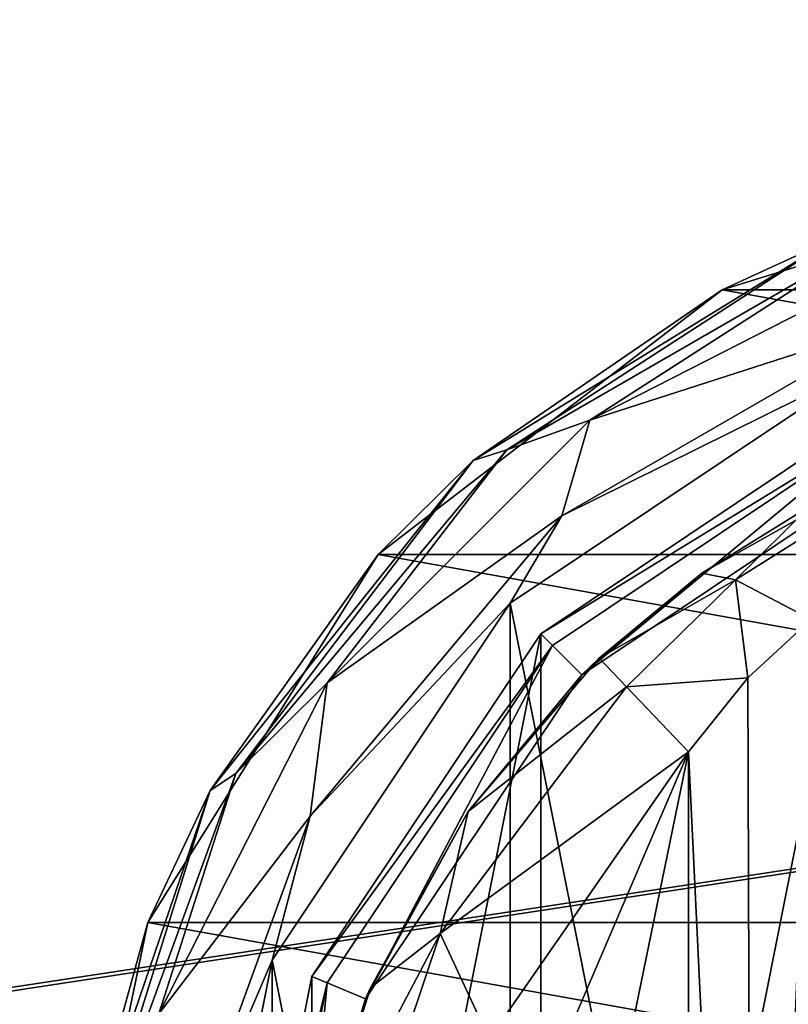
# Model space of a CAD drawing. Units: millimetres. Extents: x -350 to 350, y -145 to 170.
# Drawn here: x 41 to 58, y 83 to 106 of the extents above; entities that cross this region are included whole.
import ezdxf

# ---------------------------------------------------------------- set-up
doc = ezdxf.new("R2010")
doc.units = ezdxf.units.MM
doc.header["$LTSCALE"] = 65.185185
for name, color, linetype in [('104', 7, 'CONTINUOUS'), ('105', 7, 'CONTINUOUS'), ('136', 7, 'CONTINUOUS'), ('161', 7, 'CONTINUOUS'), ('167', 7, 'CONTINUOUS'), ('373', 7, 'CONTINUOUS'), ('374', 7, 'CONTINUOUS'), ('375', 7, 'CONTINUOUS'), ('376', 7, 'CONTINUOUS'), ('386', 7, 'CONTINUOUS'), ('387', 7, 'CONTINUOUS'), ('393', 7, 'CONTINUOUS'), ('394', 7, 'CONTINUOUS'), ('404', 7, 'CONTINUOUS'), ('405', 7, 'CONTINUOUS'), ('406', 7, 'CONTINUOUS'), ('407', 7, 'CONTINUOUS'), ('408', 7, 'CONTINUOUS'), ('409', 7, 'CONTINUOUS'), ('410', 7, 'CONTINUOUS'), ('81', 7, 'CONTINUOUS')]:
    doc.layers.add(name, color=color, linetype=linetype)

msp = doc.modelspace()

# ---------------------------------------------------------------- linework, layer by layer
at = {"layer": '104', "color": 253, "linetype": 'Continuous', "true_color": 0xa0abb8}
for points in [[(-346.2, 130, 270.2), (346.2, 130, 270.2), (-346.2, 25, 270.2), (-346.2, 130, 270.2)], [(-346.2, 25, 270.2), (346.2, 130, 270.2), (-345, 25, 270.2), (-346.2, 25, 270.2)], [(-345, 25, 270.2), (346.2, 130, 270.2), (345, 25, 270.2), (-345, 25, 270.2)]]:
    msp.add_3dface(points, dxfattribs=at)
at = {"layer": '105', "color": 253, "linetype": 'Continuous', "true_color": 0xa0abb8}
for points in [[(346.2, 128.2, 296), (-346.2, 128.2, 296), (346.2, 26.8, 296), (346.2, 128.2, 296)], [(346.2, 26.8, 296), (-346.2, 128.2, 296), (-346.2, 26.8, 296), (346.2, 26.8, 296)]]:
    msp.add_3dface(points, dxfattribs=at)
at = {"layer": '136', "color": 253, "linetype": 'Continuous', "true_color": 0xa0abb8}
for points in [[(-329.2, 128.2, -325), (329.2, 128.2, -325), (-329.2, -23.2, -325), (-329.2, 128.2, -325)], [(-329.2, -23.2, -325), (329.2, 128.2, -325), (329.2, -23.2, -325), (-329.2, -23.2, -325)]]:
    msp.add_3dface(points, dxfattribs=at)
at = {"layer": '161', "color": 253, "linetype": 'Continuous', "true_color": 0xa0abb8}
for points in [[(-344, 130, 265), (344, 130, 265), (-344, -50, 265), (-344, 130, 265)], [(-344, -50, 265), (344, 130, 265), (344, -50, 265), (-344, -50, 265)]]:
    msp.add_3dface(points, dxfattribs=at)
at = {"layer": '167', "color": 253, "linetype": 'Continuous', "true_color": 0xa0abb8}
for points in [[(326, 130, -320), (-326, 130, -320), (326, -24, -320), (326, 130, -320)], [(-326, 130, -320), (-326, -24, -320), (326, -24, -320), (-326, 130, -320)]]:
    msp.add_3dface(points, dxfattribs=at)
at = {"layer": '373', "color": 168, "linetype": 'Continuous', "true_color": 0x0d121a}
for points in [[(52.677, 91.825, 305.5), (60.624, 97.135, 305.5), (52.677, 57.175, 305.5), (52.677, 91.825, 305.5)], [(52.677, 57.175, 305.5), (60.624, 97.135, 305.5), (60.624, 51.865, 305.5), (52.677, 57.175, 305.5)], [(47.365, 83.875, 305.5), (52.677, 91.825, 305.5), (47.365, 65.125, 305.5), (47.365, 83.875, 305.5)], [(47.365, 65.125, 305.5), (52.677, 91.825, 305.5), (52.677, 57.175, 305.5), (47.365, 65.125, 305.5)], [(45.5, 74.5, 305.5), (47.365, 83.875, 305.5), (47.365, 65.125, 305.5), (45.5, 74.5, 305.5)]]:
    msp.add_3dface(points, dxfattribs=at)
at = {"layer": '374', "color": 168, "linetype": 'Continuous', "true_color": 0x0d121a}
for points in [[(60.624, 97.135, 305.5), (52.677, 91.825, 305.5), (60.771, 96.78, 316.5), (60.624, 97.135, 305.5)], [(60.771, 96.78, 316.5), (52.677, 91.825, 305.5), (52.949, 91.553, 316.5), (60.771, 96.78, 316.5)], [(52.677, 91.825, 305.5), (47.365, 83.875, 305.5), (52.949, 91.553, 316.5), (52.677, 91.825, 305.5)], [(52.949, 91.553, 316.5), (47.365, 83.875, 305.5), (47.719, 83.728, 316.5), (52.949, 91.553, 316.5)], [(47.365, 83.875, 305.5), (45.5, 74.5, 305.5), (47.719, 83.728, 316.5), (47.365, 83.875, 305.5)], [(47.719, 83.728, 316.5), (45.5, 74.5, 305.5), (45.884, 74.5, 316.5), (47.719, 83.728, 316.5)]]:
    msp.add_3dface(points, dxfattribs=at)
at = {"layer": '375', "color": 168, "linetype": 'Continuous', "true_color": 0x0d121a}
for points in [[(60.771, 96.78, 316.5), (52.949, 91.553, 316.5), (53.631, 90.87, 316.5), (60.771, 96.78, 316.5)], [(61.14, 95.887, 316.5), (60.771, 96.78, 316.5), (53.631, 90.87, 316.5), (61.14, 95.887, 316.5)], [(52.949, 91.553, 316.5), (47.719, 83.728, 316.5), (48.612, 83.358, 316.5), (52.949, 91.553, 316.5)], [(53.631, 90.87, 316.5), (52.949, 91.553, 316.5), (48.612, 83.358, 316.5), (53.631, 90.87, 316.5)], [(47.719, 83.728, 316.5), (45.884, 74.5, 316.5), (46.85, 74.5, 316.5), (47.719, 83.728, 316.5)], [(48.612, 83.358, 316.5), (47.719, 83.728, 316.5), (46.85, 74.5, 316.5), (48.612, 83.358, 316.5)]]:
    msp.add_3dface(points, dxfattribs=at)
at = {"layer": '376', "color": 168, "linetype": 'Continuous', "true_color": 0x0d121a}
for points in [[(61.14, 95.887, 316.5), (53.631, 90.87, 316.5), (56.412, 93.228, 316.846), (61.14, 95.887, 316.5)], [(58.936, 94.788, 317.683), (61.14, 95.887, 316.5), (56.412, 93.228, 316.846), (58.936, 94.788, 317.683)], [(56.412, 93.228, 316.846), (53.631, 90.87, 316.5), (54.032, 91.256, 316.605), (56.412, 93.228, 316.846)], [(54.032, 91.256, 316.605), (53.631, 90.87, 316.5), (50.99, 87.705, 316.605), (54.032, 91.256, 316.605)], [(53.631, 90.87, 316.5), (48.612, 83.358, 316.5), (50.99, 87.705, 316.605), (53.631, 90.87, 316.5)], [(50.99, 87.705, 316.605), (48.612, 83.358, 316.5), (48.724, 83.614, 316.605), (50.99, 87.705, 316.605)], [(48.724, 83.614, 316.605), (48.612, 83.358, 316.5), (47.326, 79.152, 316.605), (48.724, 83.614, 316.605)], [(48.612, 83.358, 316.5), (46.85, 74.5, 316.5), (47.326, 79.152, 316.605), (48.612, 83.358, 316.5)]]:
    msp.add_3dface(points, dxfattribs=at)
at = {"layer": '386', "color": 168, "linetype": 'Continuous', "true_color": 0x0d121a}
for points in [[(57.482, 90.801, 319.661), (57.589, 58.086, 319.688), (58.948, 92.156, 320.219), (57.482, 90.801, 319.661)], [(57.589, 58.086, 319.688), (59.075, 56.745, 320.29), (58.948, 92.156, 320.219), (57.589, 58.086, 319.688)], [(56.1, 89.086, 319.5), (57.589, 58.086, 319.688), (57.482, 90.801, 319.661), (56.1, 89.086, 319.5)], [(56.1, 59.914, 319.5), (57.589, 58.086, 319.688), (56.1, 89.086, 319.5), (56.1, 59.914, 319.5)]]:
    msp.add_3dface(points, dxfattribs=at)
at = {"layer": '387', "color": 168, "linetype": 'Continuous', "true_color": 0x0d121a}
for points in [[(51.48, 66.566, 319.5), (56.1, 89.086, 319.5), (49.852, 74.5, 319.5), (51.48, 66.566, 319.5)], [(49.852, 74.5, 319.5), (56.1, 89.086, 319.5), (51.48, 82.434, 319.5), (49.852, 74.5, 319.5)], [(56.1, 59.914, 319.5), (56.1, 89.086, 319.5), (51.48, 66.566, 319.5), (56.1, 59.914, 319.5)]]:
    msp.add_3dface(points, dxfattribs=at)
at = {"layer": '393', "color": 168, "linetype": 'Continuous', "true_color": 0x0d121a}
for points in [[(58.936, 94.788, 317.683), (56.412, 93.228, 316.846), (57.196, 93.075, 318.659), (58.936, 94.788, 317.683)], [(59.983, 94.832, 319.831), (58.936, 94.788, 317.683), (57.196, 93.075, 318.659), (59.983, 94.832, 319.831)], [(58.948, 92.156, 320.219), (59.983, 94.832, 319.831), (57.196, 93.075, 318.659), (58.948, 92.156, 320.219)], [(56.412, 93.228, 316.846), (54.032, 91.256, 316.605), (57.196, 93.075, 318.659), (56.412, 93.228, 316.846)], [(54.032, 91.256, 316.605), (54.662, 90.594, 318.658), (57.196, 93.075, 318.659), (54.032, 91.256, 316.605)], [(54.662, 90.594, 318.658), (57.482, 90.801, 319.661), (57.196, 93.075, 318.659), (54.662, 90.594, 318.658)], [(57.482, 90.801, 319.661), (58.948, 92.156, 320.219), (57.196, 93.075, 318.659), (57.482, 90.801, 319.661)], [(56.1, 89.086, 319.5), (57.482, 90.801, 319.661), (54.662, 90.594, 318.658), (56.1, 89.086, 319.5)]]:
    msp.add_3dface(points, dxfattribs=at)
at = {"layer": '394', "color": 168, "linetype": 'Continuous', "true_color": 0x0d121a}
for points in [[(54.032, 91.256, 316.605), (50.99, 87.705, 316.605), (54.662, 90.594, 318.658), (54.032, 91.256, 316.605)], [(54.662, 90.594, 318.658), (50.99, 87.705, 316.605), (50.339, 84.878, 318.658), (54.662, 90.594, 318.658)], [(56.1, 89.086, 319.5), (54.662, 90.594, 318.658), (50.339, 84.878, 318.658), (56.1, 89.086, 319.5)], [(51.48, 82.434, 319.5), (56.1, 89.086, 319.5), (50.339, 84.878, 318.658), (51.48, 82.434, 319.5)], [(50.99, 87.705, 316.605), (48.724, 83.614, 316.605), (50.339, 84.878, 318.658), (50.99, 87.705, 316.605)], [(48.724, 83.614, 316.605), (47.326, 79.152, 316.605), (50.339, 84.878, 318.658), (48.724, 83.614, 316.605)], [(50.339, 84.878, 318.658), (47.326, 79.152, 316.605), (48.059, 78.084, 318.658), (50.339, 84.878, 318.658)], [(51.48, 82.434, 319.5), (50.339, 84.878, 318.658), (48.059, 78.084, 318.658), (51.48, 82.434, 319.5)]]:
    msp.add_3dface(points, dxfattribs=at)
at = {"layer": '404', "color": 244, "linetype": 'Continuous', "true_color": 0xa81325}
for points in [[(56.884, 99.802, 296), (66.5, 102.784, 296), (83.116, 99.802, 296), (56.884, 99.802, 296)], [(48.906, 93.664, 296), (56.884, 99.802, 296), (91.094, 93.664, 296), (48.906, 93.664, 296)], [(91.094, 93.664, 296), (56.884, 99.802, 296), (83.116, 99.802, 296), (91.094, 93.664, 296)], [(43.557, 85.132, 296), (48.906, 93.664, 296), (96.443, 85.132, 296), (43.557, 85.132, 296)], [(96.443, 85.132, 296), (48.906, 93.664, 296), (91.094, 93.664, 296), (96.443, 85.132, 296)], [(41.511, 75.276, 296), (43.557, 85.132, 296), (98.489, 75.276, 296), (41.511, 75.276, 296)], [(98.489, 75.276, 296), (43.557, 85.132, 296), (96.443, 85.132, 296), (98.489, 75.276, 296)]]:
    msp.add_3dface(points, dxfattribs=at)
at = {"layer": '405', "color": 244, "linetype": 'Continuous', "true_color": 0xa81325}
for points in [[(66.5, 102.784, 296), (56.884, 99.802, 296), (59.449, 100.975, 302), (66.5, 102.784, 296)], [(59.449, 100.975, 302), (56.884, 99.802, 296), (51.111, 95.841, 302), (59.449, 100.975, 302)], [(56.884, 99.802, 296), (48.906, 93.664, 296), (51.111, 95.841, 302), (56.884, 99.802, 296)], [(51.111, 95.841, 302), (48.906, 93.664, 296), (45.002, 88.188, 302), (51.111, 95.841, 302)], [(48.906, 93.664, 296), (43.557, 85.132, 296), (45.002, 88.188, 302), (48.906, 93.664, 296)], [(45.002, 88.188, 302), (43.557, 85.132, 296), (41.845, 78.919, 302), (45.002, 88.188, 302)], [(43.557, 85.132, 296), (41.511, 75.276, 296), (41.845, 78.919, 302), (43.557, 85.132, 296)]]:
    msp.add_3dface(points, dxfattribs=at)
at = {"layer": '406', "color": 244, "linetype": 'Continuous', "true_color": 0xa81325}
for points in [[(59.449, 100.975, 302), (51.111, 95.841, 302), (51.887, 96.086, 305.674), (59.449, 100.975, 302)], [(60.362, 100.979, 305.674), (59.449, 100.975, 302), (51.887, 96.086, 305.674), (60.362, 100.979, 305.674)], [(51.887, 96.086, 305.674), (51.111, 95.841, 302), (45.597, 88.589, 305.674), (51.887, 96.086, 305.674)], [(51.111, 95.841, 302), (45.002, 88.188, 302), (45.597, 88.589, 305.674), (51.111, 95.841, 302)], [(45.597, 88.589, 305.674), (45.002, 88.188, 302), (42.25, 79.393, 305.674), (45.597, 88.589, 305.674)], [(45.002, 88.188, 302), (41.845, 78.919, 302), (42.25, 79.393, 305.674), (45.002, 88.188, 302)]]:
    msp.add_3dface(points, dxfattribs=at)
at = {"layer": '407', "color": 244, "linetype": 'Continuous', "true_color": 0xa81325}
for points in [[(60.362, 100.979, 305.674), (51.887, 96.086, 305.674), (53.814, 96.778, 306.975), (60.362, 100.979, 305.674)], [(61.49, 100.69, 306.975), (60.362, 100.979, 305.674), (53.814, 96.778, 306.975), (61.49, 100.69, 306.975)], [(61.49, 100.69, 306.975), (53.814, 96.778, 306.975), (61.044, 99.107, 307.5), (61.49, 100.69, 306.975)], [(61.044, 99.107, 307.5), (53.814, 96.778, 306.975), (53.168, 94.56, 307.5), (61.044, 99.107, 307.5)], [(53.814, 96.778, 306.975), (51.887, 96.086, 305.674), (47.722, 90.686, 306.975), (53.814, 96.778, 306.975)], [(53.814, 96.778, 306.975), (47.722, 90.686, 306.975), (53.168, 94.56, 307.5), (53.814, 96.778, 306.975)], [(51.887, 96.086, 305.674), (45.597, 88.589, 305.674), (47.722, 90.686, 306.975), (51.887, 96.086, 305.674)], [(53.168, 94.56, 307.5), (47.722, 90.686, 306.975), (47.322, 87.593, 307.5), (53.168, 94.56, 307.5)], [(47.722, 90.686, 306.975), (45.597, 88.589, 305.674), (43.81, 83.01, 306.975), (47.722, 90.686, 306.975)], [(47.722, 90.686, 306.975), (43.81, 83.01, 306.975), (47.322, 87.593, 307.5), (47.722, 90.686, 306.975)], [(45.597, 88.589, 305.674), (42.25, 79.393, 305.674), (43.81, 83.01, 306.975), (45.597, 88.589, 305.674)], [(47.322, 87.593, 307.5), (43.81, 83.01, 306.975), (44.212, 79.047, 307.5), (47.322, 87.593, 307.5)]]:
    msp.add_3dface(points, dxfattribs=at)
at = {"layer": '408', "color": 244, "linetype": 'Continuous', "true_color": 0xa81325}
for points in [[(61.044, 99.107, 307.5), (53.168, 94.56, 307.5), (60.242, 98.059, 307.5), (61.044, 99.107, 307.5)], [(60.242, 98.059, 307.5), (53.168, 94.56, 307.5), (51.969, 92.531, 307.5), (60.242, 98.059, 307.5)], [(53.168, 94.56, 307.5), (47.322, 87.593, 307.5), (51.969, 92.531, 307.5), (53.168, 94.56, 307.5)], [(51.969, 92.531, 307.5), (47.322, 87.593, 307.5), (46.441, 84.258, 307.5), (51.969, 92.531, 307.5)], [(47.322, 87.593, 307.5), (44.212, 79.047, 307.5), (46.441, 84.258, 307.5), (47.322, 87.593, 307.5)], [(46.441, 84.258, 307.5), (44.212, 79.047, 307.5), (44.5, 74.5, 307.5), (46.441, 84.258, 307.5)]]:
    msp.add_3dface(points, dxfattribs=at)
at = {"layer": '409', "color": 244, "linetype": 'Continuous', "true_color": 0xa81325}
for points in [[(60.242, 98.059, 307.5), (51.969, 92.531, 307.5), (60.242, 98.059, 298), (60.242, 98.059, 307.5)], [(60.242, 98.059, 298), (51.969, 92.531, 307.5), (51.969, 92.531, 298), (60.242, 98.059, 298)], [(51.969, 92.531, 307.5), (46.441, 84.258, 307.5), (51.969, 92.531, 298), (51.969, 92.531, 307.5)], [(51.969, 92.531, 298), (46.441, 84.258, 307.5), (46.441, 84.258, 298), (51.969, 92.531, 298)], [(46.441, 84.258, 307.5), (44.5, 74.5, 307.5), (46.441, 84.258, 298), (46.441, 84.258, 307.5)], [(46.441, 84.258, 298), (44.5, 74.5, 307.5), (44.5, 74.5, 298), (46.441, 84.258, 298)]]:
    msp.add_3dface(points, dxfattribs=at)
at = {"layer": '410', "color": 244, "linetype": 'Continuous', "true_color": 0xa81325}
for points in [[(60.242, 98.059, 298), (51.969, 92.531, 298), (60.242, 50.941, 298), (60.242, 98.059, 298)], [(51.969, 92.531, 298), (46.441, 84.258, 298), (51.969, 56.469, 298), (51.969, 92.531, 298)], [(51.969, 92.531, 298), (51.969, 56.469, 298), (60.242, 50.941, 298), (51.969, 92.531, 298)], [(46.441, 84.258, 298), (44.5, 74.5, 298), (46.441, 64.742, 298), (46.441, 84.258, 298)], [(46.441, 84.258, 298), (46.441, 64.742, 298), (51.969, 56.469, 298), (46.441, 84.258, 298)]]:
    msp.add_3dface(points, dxfattribs=at)
at = {"layer": '81', "color": 253, "linetype": 'Continuous', "true_color": 0xa0abb8}
for points in [[(-345, 25, 270), (345, 25, 270), (-347.2, 128.2, 270), (-345, 25, 270)], [(-347.2, 128.2, 270), (345, 25, 270), (347.2, 128.2, 270), (-347.2, 128.2, 270)]]:
    msp.add_3dface(points, dxfattribs=at)

doc.saveas('drawing.dxf')
